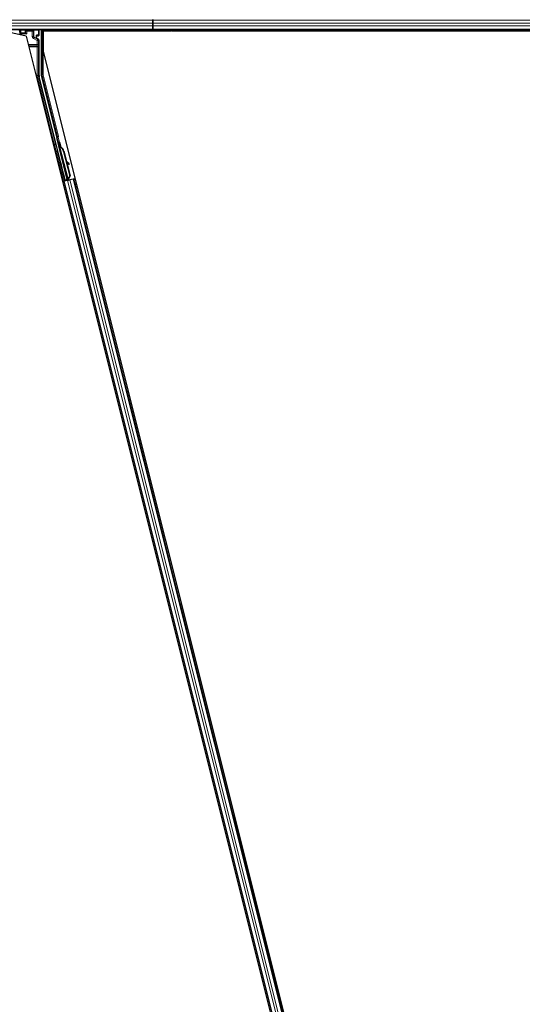
# Model space of a CAD drawing. Units: inches. Extents: x 19 to 1681, y 14 to 1081.
# Drawn here: x 1257 to 1269, y 338 to 362 of the extents above; entities that cross this region are included whole.
import ezdxf

# ---------------------------------------------------------------- set-up
doc = ezdxf.new("R2010")
doc.units = ezdxf.units.IN
doc.header["$LTSCALE"] = 50
doc.header["$MEASUREMENT"] = 0
doc.layers.add('Visible (ANSI)', color=7, linetype='Continuous', lineweight=25)
doc.layers.add('Visible Narrow (ANSI)', color=7, linetype='Continuous', lineweight=18)

msp = doc.modelspace()

# ---------------------------------------------------------------- linework, layer by layer
at = {"layer": 'Visible (ANSI)'}
for p, q in [((1260.1232, 362.5011), (1260.1232, 362.4876)), ((1260.1232, 362.4876), (1260.1232, 362.5011)), ((1260.1232, 362.4086), (1260.1232, 362.4876)), ((1260.1232, 362.4876), (1260.1232, 362.4086)), ((1260.1232, 362.4086), (1260.1232, 362.3435)), ((1260.1232, 362.3435), (1260.1232, 362.4086)), ((1260.1232, 362.2511), (1232.6476, 362.2511)), ((1257.0322, 362.0948), (1256.4918, 362.2196)), ((1256.8648, 362.2511), (1256.8829, 362.1788)), ((1256.8904, 362.1488), (1256.8829, 362.1788)), ((1256.8829, 362.1788), (1256.8969, 362.1788)), ((1256.8904, 362.1488), (1256.896, 362.1263)), ((1256.8969, 362.1788), (1256.8969, 362.2473)), ((1256.8969, 362.1788), (1256.9056, 362.1788)), ((1256.9056, 362.1788), (1256.9086, 362.1788)), ((1256.9086, 362.1788), (1257.0123, 362.1788)), ((1257.0153, 362.1788), (1257.0123, 362.1788)), ((1257.0153, 362.1788), (1257.0195, 362.1788)), ((1257.0195, 362.1788), (1257.0495, 362.1488)), ((1257.3495, 362.1148), (1257.3495, 362.2473)), ((1257.4075, 361.1462), (1257.4075, 362.2511)), ((1257.4484, 362.2196), (1257.4484, 361.7204)), ((1260.5671, 362.2196), (1257.4484, 362.2196)), ((1257.4527, 362.2196), (1257.4525, 362.2204)), ((1260.1232, 362.2201), (1257.4526, 362.2201)), ((1260.1232, 362.2645), (1260.1232, 362.3435)), ((1260.1232, 362.3435), (1260.1232, 362.2645)), ((1260.1232, 362.2645), (1260.1232, 362.2511)), ((1260.1232, 362.2511), (1260.1232, 362.2645)), ((1280.297, 362.2511), (1260.1232, 362.2511)), ((1260.1232, 362.2201), (1260.1232, 362.2511)), ((1260.1232, 362.2511), (1260.1232, 362.2201)), ((1260.5666, 362.2201), (1260.1232, 362.2201)), ((1260.1232, 362.2196), (1260.1232, 362.2201)), ((1260.1232, 362.2201), (1260.1232, 362.2196)), ((1260.5511, 362.2355), (1260.5667, 362.2511)), ((1260.5737, 362.2129), (1260.5511, 362.2355)), ((1260.6119, 362.2511), (1260.5737, 362.2129)), ((1280.2899, 362.2196), (1260.5804, 362.2196)), ((1280.2899, 362.2201), (1260.5809, 362.2201)), ((1257.0322, 362.0948), (1268.798, 315.0318)), ((1257.2894, 362.0628), (1257.2894, 362.0948)), ((1257.2994, 362.1048), (1257.3395, 362.1048)), ((1257.3345, 362.0194), (1257.3044, 362.0368)), ((1257.3495, 361.135), (1257.3495, 361.9934)), ((1257.4484, 361.7204), (1269.0874, 315.1645)), ((1257.9825, 358.5876), (1257.3532, 361.1047)), ((1257.7815, 359.6462), (1257.4084, 361.1389)), ((1258.0377, 358.6014), (1257.7814, 359.6265)), ((1257.8497, 359.5112), (1257.8303, 359.5064)), ((1257.8259, 359.4512), (1257.8414, 359.455)), ((1257.8307, 359.4318), (1257.8259, 359.4512)), ((1257.8419, 359.4577), (1257.8268, 359.454)), ((1257.8462, 359.4356), (1257.8307, 359.4318)), ((1257.8439, 359.4144), (1257.8352, 359.4122)), ((1258.0425, 358.5829), (1257.8352, 359.4122)), ((1257.8416, 359.4551), (1257.8414, 359.455)), ((1257.8414, 359.455), (1257.8462, 359.4356)), ((1257.8416, 359.4551), (1257.8422, 359.4553)), ((1257.8523, 359.4125), (1257.8416, 359.4551)), ((1257.8422, 359.4553), (1257.8532, 359.4112)), ((1257.8425, 359.4553), (1257.8422, 359.4553)), ((1257.8507, 359.4161), (1257.8439, 359.4144)), ((1257.8583, 359.3996), (1257.8617, 359.4005)), ((1257.8617, 359.4005), (1257.8644, 359.4012)), ((1257.9465, 359.2855), (1258.0957, 358.6888)), ((1257.9526, 359.287), (1258.1018, 358.6903)), ((1257.957, 359.2881), (1258.0189, 359.0408)), ((1258.0128, 359.0462), (1258.0785, 358.9878)), ((1258.0772, 358.9875), (1258.0135, 359.0434)), ((1258.0204, 359.0161), (1258.0666, 358.9755)), ((1258.0264, 359.0108), (1258.1062, 358.6914)), ((1258.0759, 358.9674), (1258.0865, 358.9794)), ((1258.0769, 358.9677), (1258.0875, 358.9797)), ((1257.9192, 358.5467), (1257.9499, 358.5543)), ((1258.0192, 358.58), (1257.9421, 358.5608)), ((1257.9758, 358.5764), (1257.9477, 358.6921)), ((1257.9497, 358.6926), (1257.9784, 358.5808)), ((1257.9499, 358.5543), (1257.9607, 358.557)), ((1257.9499, 358.5543), (1268.054, 318.1372)), ((1258.0451, 358.5781), (1257.9607, 358.557)), ((1257.9711, 358.5685), (1257.9758, 358.5764)), ((1258.0176, 358.5868), (1257.9758, 358.5764)), ((1257.9784, 358.5808), (1258.0392, 358.596)), ((1257.9784, 358.5808), (1257.9825, 358.5876)), ((1258.0377, 358.6014), (1257.9825, 358.5876)), ((1258.0167, 358.5904), (1258.0212, 358.5721)), ((1258.038, 358.6009), (1258.0377, 358.6014)), ((1258.0425, 358.5827), (1258.0512, 358.5849)), ((1258.0425, 358.5827), (1258.0438, 358.5779)), ((1258.0438, 358.5779), (1258.0593, 358.5818)), ((1258.0438, 358.5778), (1258.0438, 358.5779)), ((1258.0451, 358.5781), (1258.0972, 358.5912)), ((1258.0512, 358.5849), (1258.0581, 358.5866)), ((1258.0957, 358.6888), (1258.0548, 358.6136)), ((1258.0582, 358.6144), (1258.0548, 358.6136)), ((1258.0571, 358.5971), (1258.0608, 358.5821)), ((1258.0581, 358.5866), (1258.0593, 358.5818)), ((1258.0609, 358.6151), (1258.0582, 358.6144)), ((1258.0593, 358.5818), (1258.0593, 358.5817)), ((1258.1018, 358.6903), (1258.0609, 358.6151)), ((1258.0753, 358.5941), (1258.0615, 358.5906)), ((1258.0621, 358.5876), (1258.0633, 358.5828)), ((1258.0633, 358.5827), (1258.0633, 358.5828)), ((1258.1062, 358.6914), (1258.0651, 358.6161)), ((1258.0957, 358.6888), (1258.1018, 358.6903)), ((1258.1816, 358.6123), (1258.0972, 358.5912)), ((1258.1816, 358.6123), (1258.1924, 358.615)), ((1258.1924, 358.615), (1258.2229, 358.6226)), ((1258.1924, 358.615), (1268.2965, 318.1978))]:
    msp.add_line(p, q, dxfattribs=at)
for centre, major_axis, ratio, start_param, end_param in [((1256.9069, 362.2473), (-0.00707, 0.00707), 0.9996955, 0.3992394, 0.7852459), ((1257.0195, 362.1488), (0, -0.03), 0.0174551, 3.1241394, 3.1415927), ((1257.3395, 362.2473), (0.00707, 0.00707), 0.9996955, 5.4979394, 5.8839459), ((1257.4525, 362.2226), (-0.03, 0.12), 0.0042322, 1.3299539, 1.5877289), ((1257.2994, 362.0948), (-0.00707, 0.00707), 0.9996955, 5.4979394, 7.0684312), ((1257.3194, 362.0628), (-0.026, -0.015), 0.9997969, 5.7596745, 6.8066962), ((1257.3195, 361.9934), (0.026, 0.015), 0.9997969, 5.7596745, 6.8066962), ((1257.3395, 362.1148), (0.00707, -0.00707), 0.9996955, 5.4979394, 7.0684312), ((1257.4745, 361.135), (-0.1241, -0.0153), 0.9998454, 6.1607168, 6.4056538), ((1257.4375, 361.1462), (-0.0298, -0.0037), 0.9998454, 6.1607168, 6.4056538), ((1257.7718, 359.6438), (0.0097, 0.00243), 0.9998477, 5.7847198, 6.2831853), ((1257.8575, 359.3972), (-0.0273, 0.1091), 0.005236, 0, 1.4446739), ((1257.8769, 359.4021), (-0.0273, 0.1091), 0.005236, 4.6174479, 7.9374771), ((1257.842, 359.3933), (0.0156, -0.0626), 0.005236, 2.8919155, 3.5172958), ((1257.872, 359.2668), (-0.0412, 0.1649), 0.005236, 0, 0.4899538), ((1257.8875, 359.2707), (-0.0412, 0.1649), 0.005236, 6.2831818, 6.7731391), ((1257.795, 359.2476), (0.0412, -0.1649), 0.9184464, 1.5708053, 2.4612423), ((1257.8012, 359.2491), (0.0412, -0.1649), 0.9184464, 1.5708053, 2.4612423), ((1257.8049, 359.2501), (0.0412, -0.1649), 0.9225381, 1.5707872, 2.3876688), ((1258.2197, 358.8623), (-0.1499, 0.1324), 0.0043131, 5.8304198, 6.7300135), ((1258.0534, 358.9873), (0.0225, -0.0199), 0.0043131, 5.3447865, 6.2831853), ((1258.0544, 358.9876), (0.0225, -0.0199), 0.0043131, 6.0839042, 6.2831853), ((1258.064, 358.9993), (0.0225, -0.0199), 0.0043131, 5.3447865, 6.7300135), ((1258.065, 358.9996), (0.0225, -0.0199), 0.0043131, 5.8304198, 7.2156469), ((1257.9543, 358.67), (0.0149, -0.0597), 0.0174551, 1.9547688, 4.3284165), ((1257.942, 358.5613), (0.0291, 0.0073), 0.0174551, 4.712389, 6.265732), ((1258.0752, 358.5946), (0.0291, 0.0073), 0.0174551, 4.216916, 4.712389)]:
    msp.add_ellipse(centre, major_axis=major_axis, ratio=ratio, start_param=start_param, end_param=end_param, dxfattribs=at)
for centre, major_axis in [((1257.1232, 362.2488), (-0.074, 0)), ((1257.8842, 358.9503), (-0.0243, 0.097)), ((1257.9356, 358.7313), (-0.0156, 0.0626)), ((1257.9419, 358.7328), (-0.0156, 0.0626))]:
    msp.add_ellipse(centre, major_axis=major_axis, ratio=0.0174551, dxfattribs=at)
for points, knots in [([(1257.2944, 362.0313), (1257.2945, 362.0313), (1257.2945, 362.0312), (1257.2946, 362.0312), (1257.2946, 362.0312), (1257.2947, 362.0311)], [-0.00047458696, -0.00047458696, -0.00047458696, -0.00047458696, 0, 0, 0.00047516064, 0.00047516064, 0.00047516064, 0.00047516064]), ([(1257.7815, 359.6413), (1257.7809, 359.6389), (1257.7806, 359.6364), (1257.7805, 359.6314), (1257.7808, 359.6289), (1257.7814, 359.6265)], [0, 0, 0, 0, 0.019000334, 0.019000334, 0.038000618, 0.038000618, 0.038000618, 0.038000618]), ([(1257.7396, 359.3933), (1257.7378, 359.4007), (1257.736, 359.4079), (1257.733, 359.4202), (1257.7316, 359.4256), (1257.7295, 359.4343), (1257.7287, 359.4377), (1257.728, 359.441), (1257.7278, 359.4418), (1257.7276, 359.443), (1257.7275, 359.4432), (1257.7274, 359.4439), (1257.7274, 359.4441), (1257.7273, 359.4446), (1257.7273, 359.4448), (1257.7272, 359.4454), (1257.7272, 359.4458), (1257.7272, 359.4467), (1257.7272, 359.4472), (1257.7272, 359.4486), (1257.7273, 359.4495), (1257.7277, 359.4518), (1257.7282, 359.4533), (1257.7296, 359.4566), (1257.7306, 359.4584), (1257.7333, 359.4615), (1257.735, 359.4629), (1257.7386, 359.4651), (1257.7406, 359.466), (1257.7448, 359.4669), (1257.747, 359.4671), (1257.7512, 359.4667), (1257.7533, 359.4661), (1257.7553, 359.4652), (1257.7554, 359.4652), (1257.7555, 359.4652)], [0, 0, 0, 0, 0.06198248, 0.06198248, 0.1228978, 0.1228978, 0.18415252, 0.18415252, 0.21582275, 0.21582275, 0.22426662, 0.22426662, 0.22775332, 0.22775332, 0.23015748, 0.23015748, 0.23374105, 0.23374105, 0.23775394, 0.23775394, 0.24444347, 0.24444347, 0.25613917, 0.25613917, 0.27167113, 0.27167113, 0.28783513, 0.28783513, 0.30402784, 0.30402784, 0.32022204, 0.32022204, 0.33641617, 0.33641617, 0.33705565, 0.33705565, 0.33705565, 0.33705565]), ([(1257.7994, 359.2893), (1257.7992, 359.289), (1257.799, 359.2887), (1257.7973, 359.2868), (1257.7957, 359.2854), (1257.792, 359.2832), (1257.79, 359.2824), (1257.7859, 359.2814), (1257.7837, 359.2813), (1257.7795, 359.2817), (1257.7774, 359.2823), (1257.7735, 359.284), (1257.7717, 359.2852), (1257.7693, 359.2873), (1257.7686, 359.2881), (1257.7673, 359.2897), (1257.7667, 359.2906), (1257.7659, 359.2921), (1257.7655, 359.2927), (1257.7652, 359.2936), (1257.765, 359.2939), (1257.7648, 359.2944), (1257.7647, 359.2946), (1257.7646, 359.2951), (1257.7645, 359.2953), (1257.7644, 359.2957), (1257.7643, 359.296), (1257.7641, 359.2968), (1257.7639, 359.2974), (1257.763, 359.3005), (1257.762, 359.3044), (1257.7594, 359.3145), (1257.7579, 359.3204), (1257.7546, 359.3335), (1257.7528, 359.3406), (1257.749, 359.3555), (1257.7471, 359.3634), (1257.7432, 359.3786), (1257.7414, 359.3862), (1257.7396, 359.3933)], [1.00265555, 1.00265555, 1.00265555, 1.00265555, 1.00554925, 1.00554925, 1.02171469, 1.02171469, 1.03790747, 1.03790747, 1.05410167, 1.05410167, 1.07029579, 1.07029579, 1.08648675, 1.08648675, 1.09446147, 1.09446147, 1.10222007, 1.10222007, 1.10808179, 1.10808179, 1.11082357, 1.11082357, 1.11440816, 1.11440816, 1.1185427, 1.1185427, 1.12642805, 1.12642805, 1.15003949, 1.15003949, 1.22195582, 1.22195582, 1.28630913, 1.28630913, 1.34742355, 1.34742355, 1.40836016, 1.40836016, 1.46725501, 1.46725501, 1.46725501, 1.46725501]), ([(1257.8352, 359.4122), (1257.8352, 359.4121), (1257.8353, 359.4119), (1257.8353, 359.4117), (1257.8354, 359.4116), (1257.8354, 359.4114), (1257.8355, 359.4112), (1257.8356, 359.4111), (1257.8357, 359.4109), (1257.8358, 359.4108), (1257.8359, 359.4106), (1257.836, 359.4104), (1257.8361, 359.4103), (1257.8362, 359.4101), (1257.8363, 359.4099), (1257.8365, 359.4098), (1257.8366, 359.4096), (1257.8368, 359.4095), (1257.8369, 359.4093), (1257.8371, 359.4092), (1257.8372, 359.409), (1257.8374, 359.4089), (1257.8376, 359.4087), (1257.8377, 359.4085), (1257.8379, 359.4084), (1257.8381, 359.4082), (1257.8383, 359.4081), (1257.8385, 359.4079), (1257.8387, 359.4078), (1257.8388, 359.4077), (1257.839, 359.4076), (1257.8393, 359.4074), (1257.8395, 359.4072), (1257.8398, 359.4071), (1257.8401, 359.4069), (1257.8403, 359.4068), (1257.8406, 359.4066), (1257.8408, 359.4065), (1257.8411, 359.4063), (1257.8413, 359.4062), (1257.8416, 359.4061), (1257.8419, 359.4059), (1257.8421, 359.4058), (1257.8424, 359.4056), (1257.8427, 359.4055), (1257.843, 359.4053), (1257.8433, 359.4052), (1257.8436, 359.4051), (1257.8439, 359.4049), (1257.8442, 359.4048), (1257.8445, 359.4047), (1257.8448, 359.4045), (1257.8451, 359.4044), (1257.8455, 359.4042), (1257.8458, 359.4041), (1257.8462, 359.4039), (1257.8466, 359.4038), (1257.8471, 359.4036), (1257.8473, 359.4035), (1257.8476, 359.4034), (1257.8478, 359.4033), (1257.8482, 359.4031), (1257.8485, 359.403), (1257.8489, 359.4029), (1257.8492, 359.4027), (1257.8496, 359.4026), (1257.85, 359.4025), (1257.8503, 359.4023), (1257.8507, 359.4022), (1257.8511, 359.4021), (1257.8515, 359.4019), (1257.8519, 359.4018), (1257.8522, 359.4017), (1257.8526, 359.4015), (1257.853, 359.4014), (1257.8534, 359.4013), (1257.8538, 359.4011), (1257.8542, 359.401), (1257.8546, 359.4009), (1257.855, 359.4007), (1257.8554, 359.4006), (1257.8558, 359.4004), (1257.8562, 359.4003), (1257.8566, 359.4002), (1257.857, 359.4), (1257.8574, 359.3999), (1257.8578, 359.3998), (1257.8583, 359.3996)], [0, 0, 0, 0, 0.00372486, 0.00372486, 0.00372486, 0.00745131, 0.00745131, 0.00745131, 0.01117751, 0.01117751, 0.01117751, 0.01490162, 0.01490162, 0.01490162, 0.0186218, 0.0186218, 0.0186218, 0.02233619, 0.02233619, 0.02233619, 0.02604296, 0.02604296, 0.02604296, 0.02974029, 0.02974029, 0.02974029, 0.03342638, 0.03342638, 0.03342638, 0.03640947, 0.03640947, 0.03640947, 0.04076926, 0.04076926, 0.04076926, 0.04443837, 0.04443837, 0.04443837, 0.04810536, 0.04810536, 0.04810536, 0.05176846, 0.05176846, 0.05176846, 0.05542591, 0.05542591, 0.05542591, 0.05907595, 0.05907595, 0.05907595, 0.06271684, 0.06271684, 0.06271684, 0.06634687, 0.06634687, 0.06634687, 0.07096446, 0.07096446, 0.07096446, 0.07357217, 0.07357217, 0.07357217, 0.07718059, 0.07718059, 0.07718059, 0.08078786, 0.08078786, 0.08078786, 0.08439152, 0.08439152, 0.08439152, 0.08798912, 0.08798912, 0.08798912, 0.09157823, 0.09157823, 0.09157823, 0.09515641, 0.09515641, 0.09515641, 0.09872131, 0.09872131, 0.09872131, 0.10227061, 0.10227061, 0.10227061, 0.10580207, 0.10580207, 0.10580207, 0.10580207]), ([(1257.8644, 359.4012), (1257.8642, 359.4013), (1257.8639, 359.4015), (1257.8637, 359.4017), (1257.8635, 359.4019), (1257.8632, 359.4021), (1257.863, 359.4022), (1257.8628, 359.4024), (1257.8625, 359.4026), (1257.8623, 359.4028), (1257.8621, 359.403), (1257.8619, 359.4031), (1257.8616, 359.4033), (1257.8614, 359.4035), (1257.8612, 359.4037), (1257.861, 359.4038), (1257.8608, 359.404), (1257.8605, 359.4042), (1257.8603, 359.4044), (1257.86, 359.4046), (1257.8598, 359.4048), (1257.8595, 359.405), (1257.8594, 359.4052), (1257.8592, 359.4053), (1257.8591, 359.4054), (1257.8588, 359.4056), (1257.8586, 359.4058), (1257.8584, 359.4059), (1257.8582, 359.4061), (1257.858, 359.4063), (1257.8578, 359.4065), (1257.8577, 359.4066), (1257.8575, 359.4068), (1257.8573, 359.407), (1257.8571, 359.4071), (1257.8569, 359.4073), (1257.8567, 359.4075), (1257.8565, 359.4077), (1257.8563, 359.4078), (1257.8562, 359.408), (1257.856, 359.4082), (1257.8558, 359.4083), (1257.8556, 359.4085), (1257.8555, 359.4087), (1257.8553, 359.4089), (1257.8551, 359.409), (1257.855, 359.4092), (1257.8548, 359.4094), (1257.8547, 359.4095), (1257.8545, 359.4097), (1257.8543, 359.4099), (1257.8542, 359.41), (1257.854, 359.4103), (1257.8538, 359.4105), (1257.8536, 359.4107), (1257.8535, 359.4108), (1257.8534, 359.4109), (1257.8534, 359.4111), (1257.8532, 359.4112), (1257.8531, 359.4114), (1257.853, 359.4116), (1257.8528, 359.4117), (1257.8527, 359.4119), (1257.8526, 359.4121), (1257.8525, 359.4122), (1257.8524, 359.4124), (1257.8523, 359.4126), (1257.8522, 359.4127), (1257.8521, 359.4129), (1257.852, 359.4131), (1257.8519, 359.4132), (1257.8518, 359.4134), (1257.8517, 359.4136), (1257.8516, 359.4138), (1257.8515, 359.4139), (1257.8514, 359.4141), (1257.8513, 359.4143), (1257.8513, 359.4144), (1257.8512, 359.4146), (1257.8511, 359.4148), (1257.8511, 359.4149), (1257.851, 359.4151), (1257.8509, 359.4153), (1257.8509, 359.4154), (1257.8508, 359.4156), (1257.8508, 359.4158), (1257.8507, 359.416), (1257.8507, 359.4161)], [0, 0, 0, 0, 0.002346749, 0.002346749, 0.002346749, 0.004698508, 0.004698508, 0.004698508, 0.007052327, 0.007052327, 0.007052327, 0.009405267, 0.009405267, 0.009405267, 0.011754434, 0.011754434, 0.011754434, 0.014097016, 0.014097016, 0.014097016, 0.017052365, 0.017052365, 0.017052365, 0.018755583, 0.018755583, 0.018755583, 0.021080949, 0.021080949, 0.021080949, 0.023405692, 0.023405692, 0.023405692, 0.025728618, 0.025728618, 0.025728618, 0.028048554, 0.028048554, 0.028048554, 0.030364354, 0.030364354, 0.030364354, 0.032674905, 0.032674905, 0.032674905, 0.034979129, 0.034979129, 0.034979129, 0.037275988, 0.037275988, 0.037275988, 0.039564488, 0.039564488, 0.039564488, 0.042479447, 0.042479447, 0.042479447, 0.044115395, 0.044115395, 0.044115395, 0.046386054, 0.046386054, 0.046386054, 0.048655059, 0.048655059, 0.048655059, 0.050921413, 0.050921413, 0.050921413, 0.05318414, 0.05318414, 0.05318414, 0.055442288, 0.055442288, 0.055442288, 0.057694932, 0.057694932, 0.057694932, 0.059941178, 0.059941178, 0.059941178, 0.062180163, 0.062180163, 0.062180163, 0.06441106, 0.06441106, 0.06441106, 0.066633081, 0.066633081, 0.066633081, 0.066633081]), ([(1258.0548, 358.6136), (1258.0511, 358.6088), (1258.0479, 358.6043), (1258.0457, 358.5999), (1258.0441, 358.5968), (1258.0429, 358.5938), (1258.0424, 358.5909), (1258.0418, 358.588), (1258.0419, 358.5853), (1258.0425, 358.5827)], [0, 0, 0, 0, 0.04830059, 0.04830059, 0.04830059, 0.08291018, 0.08291018, 0.08291018, 0.11752004, 0.11752004, 0.11752004, 0.11752004]), ([(1258.0581, 358.5866), (1258.0569, 358.591), (1258.0568, 358.5955), (1258.0573, 358.6003), (1258.0579, 358.6051), (1258.0592, 358.61), (1258.0609, 358.6151)], [0, 0, 0, 0, 0.041952806, 0.041952806, 0.041952806, 0.083905617, 0.083905617, 0.083905617, 0.083905617]), ([(1258.0621, 358.5876), (1258.061, 358.592), (1258.0608, 358.5965), (1258.0614, 358.6013), (1258.062, 358.6062), (1258.0634, 358.6111), (1258.0651, 358.6161)], [0, 0, 0, 0, 0.041952806, 0.041952806, 0.041952806, 0.083905617, 0.083905617, 0.083905617, 0.083905617])]:
    msp.add_open_spline(points, degree=3, knots=knots, dxfattribs=at)
at = {"layer": 'Visible Narrow (ANSI)'}
for p, q in [((1260.1232, 362.4876), (1232.5269, 362.4876)), ((1260.1232, 362.4086), (1232.5579, 362.4086)), ((1280.4056, 362.4876), (1260.1232, 362.4876)), ((1280.3687, 362.4086), (1260.1232, 362.4086)), ((1260.1232, 362.3435), (1232.5915, 362.3435)), ((1260.1232, 362.2645), (1232.6425, 362.2645)), ((1257.0495, 362.1488), (1256.8904, 362.1488)), ((1256.8969, 362.2473), (1256.9056, 362.2386)), ((1256.9056, 362.2386), (1256.9056, 362.1788)), ((1256.9056, 362.2386), (1256.9086, 362.2386)), ((1256.9086, 362.1788), (1256.9086, 362.2386)), ((1256.9086, 362.2386), (1257.018, 362.2366)), ((1256.9156, 362.2486), (1256.9131, 362.2511)), ((1257.025, 362.2466), (1256.9156, 362.2486)), ((1257.0153, 362.2165), (1257.0123, 362.2165)), ((1257.0123, 362.2165), (1257.0123, 362.1788)), ((1257.0153, 362.1788), (1257.0153, 362.2165)), ((1257.0153, 362.2165), (1257.0195, 362.2123)), ((1257.0495, 362.2123), (1257.0195, 362.2123)), ((1257.0195, 362.2123), (1257.0195, 362.1788)), ((1257.0495, 362.2423), (1257.046, 362.2458)), ((1257.0495, 362.2423), (1257.0495, 362.2123)), ((1257.1849, 362.2423), (1257.0495, 362.2423)), ((1257.0495, 362.2123), (1257.1849, 362.2123)), ((1257.0495, 362.1488), (1257.0495, 362.2123)), ((1257.1882, 362.2456), (1257.1849, 362.2423)), ((1257.1849, 362.2123), (1257.1849, 362.2423)), ((1257.1849, 362.2123), (1257.1849, 362.0884)), ((1257.2149, 362.2123), (1257.1849, 362.2123)), ((1257.3308, 362.2486), (1257.2092, 362.2464)), ((1257.2149, 362.2123), (1257.2189, 362.2163)), ((1257.2149, 362.0884), (1257.2149, 362.2123)), ((1257.2162, 362.2364), (1257.3378, 362.2386)), ((1257.2189, 362.2163), (1257.2219, 362.2163)), ((1257.2189, 362.2163), (1257.2189, 362.0907)), ((1257.2219, 362.0907), (1257.2219, 362.2163)), ((1257.3333, 362.2511), (1257.3308, 362.2486)), ((1257.3378, 362.2386), (1257.3408, 362.2386)), ((1257.3378, 362.2386), (1257.3378, 362.1236)), ((1257.3408, 362.2386), (1257.3495, 362.2473)), ((1257.3408, 362.1236), (1257.3408, 362.2386)), ((1257.4225, 362.2511), (1257.4225, 361.8881)), ((1257.4525, 362.2196), (1257.4525, 362.2204)), ((1280.3384, 362.3435), (1260.1232, 362.3435)), ((1280.3018, 362.2645), (1260.1232, 362.2645)), ((1257.1849, 362.0884), (1257.2149, 362.0884)), ((1257.2189, 362.0907), (1257.2149, 362.0884)), ((1257.2149, 362.0365), (1257.2299, 362.0625)), ((1257.2149, 362.0365), (1257.3045, 361.9848)), ((1257.2189, 362.0907), (1257.2219, 362.0907)), ((1257.2299, 362.0625), (1257.2341, 362.0649)), ((1257.3195, 362.0107), (1257.2299, 362.0625)), ((1257.2778, 362.0481), (1257.232, 362.0735)), ((1257.2341, 362.0649), (1257.2947, 362.0311)), ((1257.2796, 362.1046), (1257.2767, 362.1046)), ((1257.2767, 362.1046), (1257.2767, 362.0571)), ((1257.2796, 362.0571), (1257.2767, 362.0571)), ((1257.2796, 362.0571), (1257.2796, 362.1046)), ((1257.2796, 362.1046), (1257.2894, 362.0948)), ((1257.2894, 362.0628), (1257.2796, 362.0571)), ((1257.29, 362.1143), (1257.3308, 362.1136)), ((1257.2994, 362.1048), (1257.29, 362.1143)), ((1257.2947, 362.0311), (1257.3044, 362.0368)), ((1257.2963, 362.12), (1257.2963, 362.12)), ((1257.3378, 362.1236), (1257.297, 362.1243)), ((1257.3045, 361.9848), (1257.3195, 362.0107)), ((1257.3045, 361.9848), (1257.3045, 361.8881)), ((1257.3345, 361.9848), (1257.3045, 361.9848)), ((1257.3345, 362.0194), (1257.3195, 362.0107)), ((1257.3308, 362.1136), (1257.3395, 362.1048)), ((1257.3345, 361.9848), (1257.3495, 361.9934)), ((1257.3345, 361.8881), (1257.3345, 361.9848)), ((1257.3408, 362.1236), (1257.3378, 362.1236)), ((1257.3495, 362.1148), (1257.3408, 362.1236)), ((1257.3045, 361.8881), (1257.0839, 361.8881)), ((1257.3038, 361.8598), (1257.091, 361.8598)), ((1257.098, 361.8315), (1257.3038, 361.8315)), ((1257.3038, 361.8598), (1257.3038, 361.8315)), ((1257.3038, 361.8315), (1257.3038, 361.1331)), ((1257.3038, 361.8315), (1257.3338, 361.8315)), ((1257.3045, 361.8881), (1257.3345, 361.8881)), ((1257.3338, 361.1331), (1257.3338, 361.8315)), ((1257.4225, 361.8881), (1257.4484, 361.8881)), ((1257.4232, 361.8315), (1257.4484, 361.8315)), ((1257.4232, 361.8315), (1257.4232, 361.1481)), ((1257.4532, 361.1481), (1257.4532, 361.7014)), ((1257.3338, 361.1331), (1257.3038, 361.1331)), ((1257.3375, 361.1028), (1257.3084, 361.0955)), ((1257.3084, 361.0955), (1257.9421, 358.5608)), ((1257.3495, 361.135), (1257.3338, 361.1331)), ((1257.3375, 361.1028), (1257.3532, 361.1047)), ((1257.7465, 359.4669), (1257.3375, 361.1028)), ((1257.4232, 361.1481), (1257.4075, 361.1462)), ((1257.4084, 361.1389), (1257.4241, 361.1408)), ((1257.4232, 361.1481), (1257.4532, 361.1481)), ((1257.4532, 361.1481), (1257.4241, 361.1408)), ((1257.4241, 361.1408), (1257.7968, 359.65)), ((1257.8259, 359.6573), (1257.4532, 361.1481)), ((1257.7968, 359.65), (1257.7815, 359.6462)), ((1257.8182, 359.6225), (1257.7891, 359.6152)), ((1257.7891, 359.6152), (1257.8293, 359.4546)), ((1257.7949, 359.6413), (1257.8182, 359.6225)), ((1257.8259, 359.6573), (1257.7968, 359.65)), ((1257.8463, 359.5104), (1257.8182, 359.6225)), ((1257.9711, 358.5685), (1257.7924, 359.2835)), ((1258.0548, 358.6136), (1257.8583, 359.3996)), ((1257.9465, 359.2855), (1257.9526, 359.287)), ((1258.0666, 358.9755), (1258.0772, 358.9875)), ((1258.0847, 358.9811), (1258.0852, 358.9817)), ((1257.9497, 358.6926), (1257.9477, 358.6921)), ((1257.9607, 358.557), (1268.0648, 318.1399)), ((1258.0451, 358.5781), (1268.1492, 318.161)), ((1258.0571, 358.5971), (1258.0608, 358.5821)), ((1258.0618, 358.5823), (1258.0573, 358.6002)), ((1258.0621, 358.5876), (1258.0579, 358.6042)), ((1258.0639, 358.6207), (1258.0651, 358.6161)), ((1258.0753, 358.5941), (1258.0683, 358.6221)), ((1258.0972, 358.5912), (1268.2013, 318.174)), ((1258.1816, 358.6123), (1268.2857, 318.1951)), ((1257.9824, 358.4243), (1257.9517, 358.4167)), ((1257.9834, 358.4201), (1257.9528, 358.4125)), ((1257.9862, 358.4089), (1257.9556, 358.4013)), ((1257.9978, 358.3627), (1257.9671, 358.355)), ((1258.2554, 358.4926), (1258.2249, 358.485)), ((1258.2564, 358.4884), (1258.226, 358.4808)), ((1258.2592, 358.4772), (1258.2288, 358.4696)), ((1258.2708, 358.431), (1258.2403, 358.4233))]:
    msp.add_line(p, q, dxfattribs=at)
for centre, radius, start, end in [((1256.9156, 362.2386), 0.01, 90, 179.98255), ((1257.0495, 362.2123), 0.03, 90, 179.98255), ((1257.1849, 362.2123), 0.03, 0, 89.98255), ((1257.3308, 362.2386), 0.01, 0, 89.98255), ((1257.3308, 362.1236), 0.01, 270, 359.98255)]:
    msp.add_arc(centre, radius, start, end, dxfattribs=at)
for centre, major_axis, ratio, start_param, end_param in [((1256.9156, 362.2386), (0.00017, 0.01), 0.7070529, 0.0246821, 1.5831374), ((1257.0531, 362.2158), (-0.0376, 0.016), 0.9751956, 6.1452221, 6.6756559), ((1257.046, 362.2158), (-0.0284, 0.0121), 0.9670933, 5.1047656, 6.6752573), ((1257.025, 362.2366), (0.00017, 0.01), 0.7070529, 0.0246821, 1.5831374), ((1257.1882, 362.2156), (0.0284, 0.0121), 0.9670933, 5.8911133, 7.461605), ((1257.2092, 362.2364), (-0.00017, 0.01), 0.7070529, 4.700048, 6.2585033), ((1257.1811, 362.2156), (0.0376, 0.016), 0.9751956, 5.8907147, 6.4211485), ((1257.3308, 362.2386), (-0.00017, 0.01), 0.7070529, 4.700048, 6.2585033), ((1257.2449, 362.0884), (-0.052, -0.03), 0.9997969, 5.7596745, 6.8066962), ((1257.2449, 362.0884), (-0.026, -0.015), 0.9993911, 5.7596745, 6.8066962), ((1257.2493, 362.091), (-0.0293, -0.008), 0.9864376, 6.021897, 7.0689187), ((1257.2422, 362.091), (-0.0197, -0.0054), 0.9797, 6.0215178, 7.0685395), ((1257.2391, 362.0735), (-0.00487, -0.00874), 0.6578853, 5.0637489, 6.2600097), ((1257.2971, 362.1043), (-0.0188, 0.008), 0.9751956, 5.1051642, 6.6756559), ((1257.3174, 362.0575), (-0.0393, -0.0108), 0.9797, 6.0215178, 6.2494959), ((1257.2707, 362.0481), (0.00973, 0.0023), 0.224484, 5.471241, 6.2634015), ((1257.29, 362.1043), (-0.00958, 0.00414), 0.9512323, 5.1029397, 6.6734314), ((1257.3103, 362.0575), (-0.0297, -0.0082), 0.973048, 6.0217481, 6.2497261), ((1257.29, 362.1243), (-0.00017, -0.01), 0.7070529, 0.0246821, 1.5831374), ((1257.3045, 361.9848), (0, 0.03), 0.9998984, 4.712389, 5.7594107), ((1257.3308, 362.1236), (-0.00017, -0.01), 0.7070529, 0.0246821, 1.5831374), ((1257.3035, 361.8881), (0, -0.03), 0.0349101, 0.3398369, 1.5707963), ((1257.3038, 361.8315), (0.03, -0.0015), 0.9426814, 0.0523245, 1.6173033), ((1257.3334, 361.8881), (0, 0.06), 0.0174551, 3.4814296, 4.712389), ((1257.4235, 361.8881), (0, -0.06), 0.0174551, 4.712389, 5.9433484), ((1257.4532, 361.8315), (-0.03, -0.0015), 0.9426814, 4.8245108, 6.2308608), ((1257.4588, 361.1331), (-0.1539, -0.0189), 0.9998454, 6.1607168, 6.4056538), ((1257.4588, 361.1331), (-0.1241, -0.0153), 0.9997712, 6.1607168, 6.4056538), ((1257.4532, 361.1481), (0, -0.03), 0.99985, 4.712389, 4.9573259), ((1257.7914, 359.6487), (0.0097, -0.0388), 0.4285801, 5.2110479, 5.6355647), ((1257.8205, 359.656), (-0.0457, -0.0114), 0.2121402, 0.4984655, 0.9231757), ((1257.8182, 359.6225), (-0.0188, -0.0234), 0.9999455, 4.712389, 5.6356212), ((1257.7871, 359.6476), (0.00971, 0.00243), 0.9989349, 5.3600096, 6.2831853), ((1257.7871, 359.6476), (0.0388, 0.0097), 0.9998477, 5.3600096, 6.2831853)]:
    msp.add_ellipse(centre, major_axis=major_axis, ratio=ratio, start_param=start_param, end_param=end_param, dxfattribs=at)
for points, knots in [([(1257.0179, 362.2366), (1257.0197, 362.2375), (1257.0215, 362.2385), (1257.0233, 362.2394), (1257.0239, 362.2398), (1257.0246, 362.2401), (1257.0253, 362.2405), (1257.0262, 362.241), (1257.0272, 362.2415), (1257.0282, 362.2419), (1257.0283, 362.242), (1257.0285, 362.2421), (1257.0287, 362.2422), (1257.0342, 362.2446), (1257.04, 362.2459), (1257.0459, 362.2458)], [0.000012, 0.000012, 0.000012, 0.000012, 0.02714019, 0.02714019, 0.02714019, 0.03734241, 0.03734241, 0.03734241, 0.05173374, 0.05173374, 0.05173374, 0.05428039, 0.05428039, 0.05428039, 0.13543379, 0.13543379, 0.13543379, 0.13543379]), ([(1257.0459, 362.2458), (1257.0459, 362.2458), (1257.0459, 362.2458), (1257.043, 362.246), (1257.0393, 362.2462), (1257.0318, 362.2465), (1257.0275, 362.2466), (1257.025, 362.2466)], [-0.13634509, -0.13634509, -0.13634509, -0.13634509, -0.13570097, -0.13570097, -0.05428039, -0.02714019, 0, 0, 0, 0]), ([(1257.2092, 362.2464), (1257.2042, 362.2463), (1257.1991, 362.2462), (1257.1931, 362.2459), (1257.1902, 362.2457), (1257.1883, 362.2456), (1257.1882, 362.2456), (1257.1882, 362.2456)], [-0.13570097, -0.13570097, -0.13570097, -0.13570097, -0.08142058, -0.05428039, 0, 0, 0.00064412, 0.00064412, 0.00064412, 0.00064412]), ([(1257.1882, 362.2456), (1257.1921, 362.2457), (1257.196, 362.2452), (1257.1999, 362.244), (1257.2018, 362.2435), (1257.2037, 362.2428), (1257.2055, 362.242), (1257.2057, 362.2419), (1257.2058, 362.2418), (1257.206, 362.2417), (1257.207, 362.2413), (1257.2079, 362.2408), (1257.2089, 362.2403), (1257.2114, 362.239), (1257.2138, 362.2376), (1257.2162, 362.2364)], [-0.00064412, -0.00064412, -0.00064412, -0.00064412, 0.05428039, 0.05428039, 0.05428039, 0.08142058, 0.08142058, 0.08142058, 0.08395461, 0.08395461, 0.08395461, 0.0982233, 0.0982233, 0.0982233, 0.13569222, 0.13569222, 0.13569222, 0.13569222])]:
    msp.add_open_spline(points, degree=3, knots=knots, dxfattribs=at)
for points in [[(1257.2778, 362.0481), (1257.2812, 362.0417), (1257.2872, 362.0354), (1257.2944, 362.0313)], [(1257.2947, 362.0311), (1257.2876, 362.0352), (1257.2823, 362.0426), (1257.2804, 362.0503)]]:
    msp.add_open_spline(points, degree=3, dxfattribs=at)

doc.saveas('drawing.dxf')
